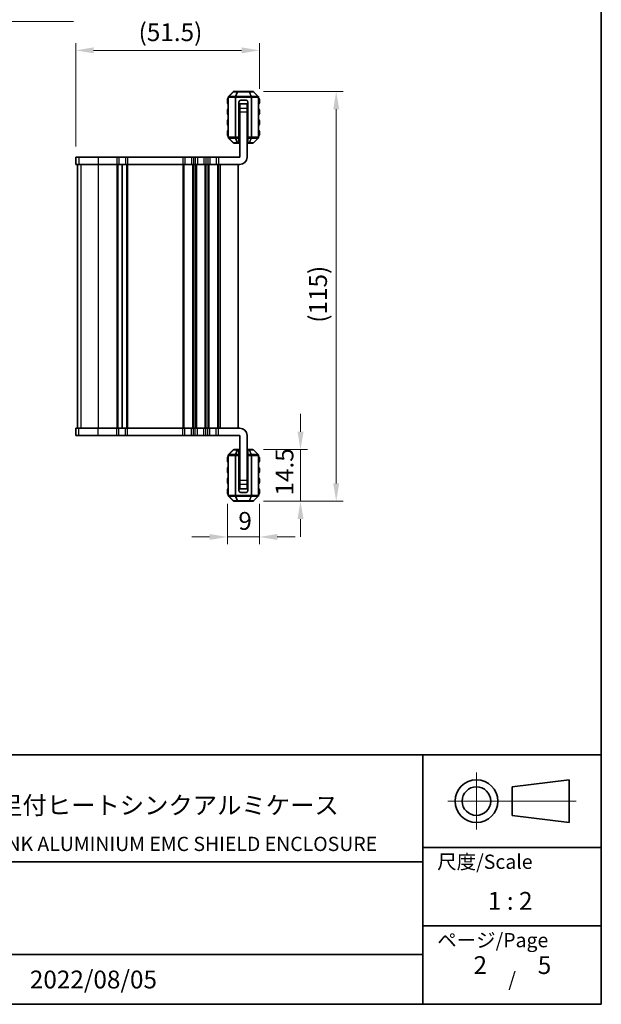
# Model space of a CAD drawing. Units: millimetres. Extents: x 22 to 3190, y 12 to 574.
# Drawn here: x 1237 to 1400, y 12 to 288 of the extents above; entities that cross this region are included whole.
import ezdxf

# ---------------------------------------------------------------- set-up
doc = ezdxf.new("R2010")
doc.units = ezdxf.units.MM
doc.header["$LTSCALE"] = 1.5
doc.layers.get('Defpoints').update_dxf_attribs({"lineweight": 25})
for name, color, linetype, lineweight in [('Border (ISO)', 7, 'Continuous', 35), ('Dimension (ISO)', 7, 'Continuous', 18), ('Dimension (ISO) @ 1', 7, 'Continuous', 18), ('Symbol (ISO)', 7, 'Continuous', 18), ('Title (ISO)', 7, 'Continuous', 35), ('Visible (ISO)', 7, 'Continuous', 35), ('Visible Narrow (ISO)', 7, 'Continuous', 25)]:
    doc.layers.add(name, color=color, linetype=linetype, lineweight=lineweight)
doc.styles.add('Note Text (TK)', font='MS PGothic.ttf')
doc.styles.add('文字スタイル67', font='arial.ttf')
doc.dimstyles.new('Default - Method 1b (TK)', dxfattribs={"dimscale": 1.5, "dimtxt": 2.5, "dimasz": 2.5, "dimexe": 1, "dimexo": 1.5, "dimgap": 1, "dimtad": 1, "dimtoh": 1, "dimrnd": 1e-08, "dimdsep": 46, "dimtxsty": 'Note Text (TK)', "dimcen": 0.09, "dimdle": 5, "dimclrd": 100, "dimclre": 100, "dimclrt": 7, "dimadec": 1, "dimazin": 1, "dimtfac": 1, "dimtmove": 0, "dimatfit": 3, "dimfxl": 0, "dimtolj": 1, "dimlwd": -1, "dimlwe": -1, "dimarcsym": 0})
doc.dimstyles.new('Default - Method 1b (TK)$7', dxfattribs={"dimscale": 1.5, "dimtxt": 2.5, "dimasz": 2.5, "dimexe": 1, "dimexo": 1.5, "dimgap": 1, "dimtad": 1, "dimtoh": 1, "dimrnd": 1e-08, "dimdsep": 46, "dimtxsty": 'Note Text (TK)', "dimcen": 0.09, "dimdle": 5, "dimclrd": 256, "dimclre": 100, "dimclrt": 7, "dimadec": 1, "dimazin": 1, "dimtfac": 1, "dimtmove": 0, "dimatfit": 3, "dimfxl": 0, "dimtolj": 1, "dimlwd": -1, "dimlwe": -1, "dimarcsym": 0})

# ---------------------------------------------------------------- blocks, each defined once
blk = doc.blocks.new('図面枠 tk図枠')
at = {"layer": 'Border (ISO)'}
for p in [(405.5, 289), (14.5, 8)]:
    blk.add_line(p, (405.5, 8), dxfattribs=at)
blk = doc.blocks.new('表題欄 tk表題欄')
at = {"layer": 'Title (ISO)'}
for p, q in [((74.71, 244.05), (255.71, 244.05)), ((230.71, 244.05), (230.71, 209.05)), ((255.71, 244.05), (255.71, 209.05)), ((243.21, 239.55), (251.21, 240.55)), ((251.21, 234.55), (251.21, 240.55)), ((243.21, 239.55), (243.21, 235.55)), ((243.21, 235.55), (251.21, 234.55)), ((230.71, 231.05), (255.71, 231.05)), ((74.71, 229.05), (230.71, 229.05)), ((230.71, 220.05), (255.71, 220.05)), ((149.71, 216.05), (230.71, 216.05)), ((255.71, 209.05), (74.71, 209.05))]:
    blk.add_line(p, q, dxfattribs=at)
at = {"layer": 'Title (ISO)', "color": 4, "linetype": 'Continuous', "lineweight": 18, "true_color": 0x00ffff}
for p, q in [((238.21, 241.55), (238.21, 233.55)), ((252.21, 237.55), (234.21, 237.55))]:
    blk.add_line(p, q, dxfattribs=at)
at = {"layer": 'Title (ISO)'}
for radius in [3, 2]:
    blk.add_circle((238.21, 237.55), radius, dxfattribs=at)
at = {"layer": 'Title (ISO)', "color": 1, "true_color": 0xff0000, "char_height": 2, "attachment_point": 4, "line_spacing_factor": 1.5, "style": 'Note Text (TK)'}
for s, insert in [('\\fＭＳ Ｐゴシック|b0|i0;{\\H2.0000;尺度/Scale}', (232.71, 229.05)), ('\\fＭＳ Ｐゴシック|b0|i0;{\\H2.0000;ページ/Page}', (232.71, 218.05))]:
    blk.add_mtext(s, dxfattribs=dict(at, insert=insert))
at = {"layer": 'Title (ISO)', "color": 7, "insert": (243.21, 212.55), "char_height": 2, "attachment_point": 5, "line_spacing_factor": 1.5, "style": 'Note Text (TK)'}
blk.add_mtext('\\fＭＳ Ｐゴシック|b0|i0;{\\H2.0000;/}', dxfattribs=at)
at = {"layer": 'Title (ISO)', "color": 7}
for tag, p, height, style in [('<品名>_001', (157.55, 235.82), 2.5, 'Note Text (TK)'), ('<Title>_001', (157.48, 230.55), 2, '文字スタイル67'), ('<尺度>_001', (238, 222.28), 2.5, 'Note Text (TK)'), ('作成日_001', (175.64, 211.28), 2.5, 'Note Text (TK)'), ('<総ページ数>_001', (246.8, 211.3), 2.5, 'Note Text (TK)'), ('<ページ_No.>_001', (237.95, 211.3), 2.5, 'Note Text (TK)')]:
    blk.add_attdef(tag, p, '', height=height, dxfattribs=dict(at, style=style))
blk = doc.blocks.new('*D33')
at = {"layer": 'Defpoints', "color": 0, "transparency": 16777216}
for p in [(1302.57, 167.6), (1302.57, 153.1), (1315.94, 153.1)]:
    blk.add_point(p, dxfattribs=at)
at = {"layer": 'Dimension (ISO)', "color": 100, "transparency": 16777216}
for p, q in [((1315.94, 172.6), (1315.94, 177.6)), ((1305.57, 167.6), (1317.94, 167.6)), ((1315.94, 167.6), (1315.94, 162.6)), ((1315.94, 162.6), (1315.94, 158.1)), ((1315.94, 153.1), (1315.94, 158.1)), ((1305.57, 153.1), (1317.94, 153.1)), ((1315.94, 148.1), (1315.94, 143.1))]:
    blk.add_line(p, q, dxfattribs=at)
for points in [[(1315.11, 172.6), (1316.78, 172.6), (1315.94, 167.6)], [(1315.11, 148.1), (1316.78, 148.1), (1315.94, 153.1)]]:
    blk.add_solid(points, dxfattribs=at)
at = {"layer": 'Dimension (ISO)', "color": 7, "transparency": 16777216, "insert": (1311.44, 154.73), "char_height": 5, "attachment_point": 4, "rotation": 90, "style": 'Note Text (TK)'}
blk.add_mtext('\\A1;14.5', dxfattribs=at)
blk = doc.blocks.new('*D34')
at = {"layer": 'Defpoints', "color": 0, "transparency": 16777216}
for p in [(1295.44, 155.35), (1304.44, 155.35), (1304.44, 143.1)]:
    blk.add_point(p, dxfattribs=at)
at = {"layer": 'Dimension (ISO)', "color": 100, "transparency": 16777216}
for p, q in [((1295.44, 152.35), (1295.44, 141.1)), ((1304.44, 152.35), (1304.44, 141.1)), ((1290.44, 143.1), (1285.44, 143.1)), ((1295.44, 143.1), (1304.44, 143.1)), ((1309.44, 143.1), (1314.44, 143.1))]:
    blk.add_line(p, q, dxfattribs=at)
for points in [[(1290.44, 143.94), (1290.44, 142.27), (1295.44, 143.1)], [(1309.44, 143.94), (1309.44, 142.27), (1304.44, 143.1)]]:
    blk.add_solid(points, dxfattribs=at)
at = {"layer": 'Dimension (ISO)', "color": 7, "transparency": 16777216, "insert": (1298.52, 147.6), "char_height": 5, "attachment_point": 4, "style": 'Note Text (TK)'}
blk.add_mtext('\\A1;9', dxfattribs=at)
blk = doc.blocks.new('*D35')
at = {"layer": 'Defpoints', "color": 0, "transparency": 16777216}
for p in [(1302.57, 268.1), (1325.94, 268.1), (1302.57, 153.1)]:
    blk.add_point(p, dxfattribs=at)
at = {"layer": 'Dimension (ISO)', "color": 100, "transparency": 16777216}
for p, q in [((1305.57, 268.1), (1327.94, 268.1)), ((1325.94, 158.1), (1325.94, 263.1)), ((1305.57, 153.1), (1327.94, 153.1))]:
    blk.add_line(p, q, dxfattribs=at)
for points in [[(1325.11, 263.1), (1326.78, 263.1), (1325.94, 268.1)], [(1325.11, 158.1), (1326.78, 158.1), (1325.94, 153.1)]]:
    blk.add_solid(points, dxfattribs=at)
at = {"layer": 'Dimension (ISO)', "color": 7, "transparency": 16777216, "insert": (1320.85, 203.2), "char_height": 5, "attachment_point": 4, "rotation": 90, "style": 'Note Text (TK)'}
blk.add_mtext('\\A1;(115)', dxfattribs=at)
blk = doc.blocks.new('*D36')
at = {"layer": 'Defpoints', "color": 0, "transparency": 16777216}
for p in [(1252.94, 279.6), (1304.44, 265.85), (1252.94, 249.6)]:
    blk.add_point(p, dxfattribs=at)
at = {"layer": 'Dimension (ISO)', "color": 100, "transparency": 16777216}
for p, q in [((1252.94, 252.6), (1252.94, 281.6)), ((1299.44, 279.6), (1257.94, 279.6)), ((1304.44, 268.85), (1304.44, 281.6))]:
    blk.add_line(p, q, dxfattribs=at)
for points in [[(1257.94, 280.44), (1257.94, 278.77), (1252.94, 279.6)], [(1299.44, 280.44), (1299.44, 278.77), (1304.44, 279.6)]]:
    blk.add_solid(points, dxfattribs=at)
at = {"layer": 'Dimension (ISO)', "color": 7, "transparency": 16777216, "insert": (1270.55, 284.7), "char_height": 5, "attachment_point": 4, "style": 'Note Text (TK)'}
blk.add_mtext('\\A1;(51.5)', dxfattribs=at)

msp = doc.modelspace()

# ---------------------------------------------------------------- linework, layer by layer
at = {"layer": 'Visible (ISO)'}
for p, q in [((1297.1039, 268.0141), (1295.7796, 266.6899)), ((1298.3646, 268.102), (1297.316, 268.102)), ((1301.519, 268.102), (1298.3646, 268.102)), ((1302.5675, 268.102), (1301.519, 268.102)), ((1304.1039, 266.6899), (1302.7796, 268.0141)), ((1295.4418, 265.852), (1295.4418, 264.852)), ((1295.6918, 266.4777), (1295.6918, 255.2263)), ((1300.6918, 265.602), (1299.1918, 265.602)), ((1304.1918, 255.2263), (1304.1918, 266.4777)), ((1304.4418, 264.852), (1304.4418, 265.852)), ((1295.4418, 262.852), (1295.4418, 261.852)), ((1298.6918, 255.2263), (1298.6918, 265.102)), ((1298.9418, 263.602), (1298.6918, 263.602)), ((1298.9418, 264.602), (1298.9418, 264.5907)), ((1298.9418, 264.602), (1300.9418, 264.602)), ((1298.9418, 264.5907), (1298.9418, 263.285)), ((1298.9418, 262.3108), (1298.9418, 263.285)), ((1300.9418, 264.5907), (1300.9418, 264.602)), ((1300.9418, 263.285), (1300.9418, 264.5907)), ((1301.1918, 263.602), (1300.9418, 263.602)), ((1300.9418, 263.285), (1300.9418, 262.3108)), ((1301.1918, 255.2263), (1301.1918, 265.102)), ((1304.4418, 261.852), (1304.4418, 262.852)), ((1295.4418, 259.852), (1295.4418, 258.852)), ((1298.9418, 249.602), (1298.9418, 262.3108)), ((1300.9418, 249.602), (1300.9418, 262.3108)), ((1304.4418, 258.852), (1304.4418, 259.852)), ((1295.4418, 256.852), (1295.4418, 255.852)), ((1295.7796, 255.0141), (1297.1039, 253.6899)), ((1298.6918, 255.2263), (1298.6918, 255.0141)), ((1298.6918, 253.6899), (1298.6918, 255.0141)), ((1301.1918, 255.0141), (1301.1918, 255.2263)), ((1301.1918, 255.0141), (1301.1918, 253.6899)), ((1302.7796, 253.6899), (1304.1039, 255.0141)), ((1304.4418, 255.852), (1304.4418, 256.852)), ((1297.316, 253.602), (1298.3646, 253.602)), ((1298.3646, 253.602), (1298.6918, 253.602)), ((1298.9418, 253.852), (1298.6918, 253.852)), ((1298.6918, 253.6899), (1298.6918, 253.602)), ((1301.1918, 253.852), (1300.9418, 253.852)), ((1301.1918, 253.602), (1301.1918, 253.6899)), ((1301.1918, 253.602), (1301.519, 253.602)), ((1301.519, 253.602), (1302.5675, 253.602)), ((1252.9496, 249.602), (1252.9373, 249.602)), ((1252.9373, 249.602), (1252.9373, 247.602)), ((1252.9496, 249.602), (1253.8292, 249.602)), ((1259.2615, 249.602), (1253.8292, 249.602)), ((1259.2615, 249.602), (1264.4418, 249.602)), ((1265.0418, 249.602), (1264.4418, 249.602)), ((1265.0418, 249.602), (1266.8418, 249.602)), ((1267.4418, 249.602), (1266.8418, 249.602)), ((1267.4418, 249.602), (1282.9418, 249.602)), ((1283.5418, 249.602), (1282.9418, 249.602)), ((1283.5418, 249.602), (1285.3418, 249.602)), ((1285.9418, 249.602), (1285.3418, 249.602)), ((1285.9418, 249.602), (1286.4418, 249.602)), ((1287.0418, 249.602), (1286.4418, 249.602)), ((1287.0418, 249.602), (1288.8418, 249.602)), ((1289.4418, 249.602), (1288.8418, 249.602)), ((1289.4418, 249.602), (1289.9418, 249.602)), ((1290.5418, 249.602), (1289.9418, 249.602)), ((1290.5418, 249.602), (1292.3418, 249.602)), ((1292.9418, 249.602), (1292.3418, 249.602)), ((1292.9418, 249.602), (1298.9418, 249.602)), ((1252.9373, 247.602), (1252.9496, 247.602)), ((1253.8292, 247.602), (1252.9496, 247.602)), ((1253.4373, 247.602), (1253.4373, 173.602)), ((1253.8292, 247.602), (1259.2615, 247.602)), ((1264.4418, 247.602), (1259.2615, 247.602)), ((1264.4418, 247.602), (1265.0418, 247.602)), ((1266.8418, 247.602), (1265.0418, 247.602)), ((1265.9418, 247.602), (1265.9418, 173.602)), ((1265.9418, 247.602), (1265.9418, 173.602)), ((1266.8418, 247.602), (1267.4418, 247.602)), ((1282.9418, 247.602), (1267.4418, 247.602)), ((1282.9418, 247.602), (1283.5418, 247.602)), ((1285.3418, 247.602), (1283.5418, 247.602)), ((1285.3418, 247.602), (1285.9418, 247.602)), ((1286.4418, 247.602), (1285.9418, 247.602)), ((1286.4418, 247.602), (1287.0418, 247.602)), ((1288.8418, 247.602), (1287.0418, 247.602)), ((1288.8418, 247.602), (1289.4418, 247.602)), ((1289.9418, 247.602), (1289.4418, 247.602)), ((1289.9418, 247.602), (1290.5418, 247.602)), ((1292.3418, 247.602), (1290.5418, 247.602)), ((1292.3418, 247.602), (1292.9418, 247.602)), ((1298.9418, 247.602), (1292.9418, 247.602)), ((1298.4418, 247.602), (1298.4418, 173.602)), ((1252.9496, 173.602), (1252.9373, 173.602)), ((1252.9373, 171.602), (1252.9373, 173.602)), ((1252.9373, 171.602), (1252.9496, 171.602)), ((1252.9496, 173.602), (1253.8292, 173.602)), ((1253.8292, 171.602), (1252.9496, 171.602)), ((1259.2615, 173.602), (1253.8292, 173.602)), ((1253.8292, 171.602), (1259.2615, 171.602)), ((1259.2615, 173.602), (1264.4418, 173.602)), ((1264.4418, 171.602), (1259.2615, 171.602)), ((1265.0418, 173.602), (1264.4418, 173.602)), ((1264.4418, 171.602), (1265.0418, 171.602)), ((1265.0418, 173.602), (1266.8418, 173.602)), ((1266.8418, 171.602), (1265.0418, 171.602)), ((1267.4418, 173.602), (1266.8418, 173.602)), ((1266.8418, 171.602), (1267.4418, 171.602)), ((1267.4418, 173.602), (1282.9418, 173.602)), ((1282.9418, 171.602), (1267.4418, 171.602)), ((1283.5418, 173.602), (1282.9418, 173.602)), ((1282.9418, 171.602), (1283.5418, 171.602)), ((1283.5418, 173.602), (1285.3418, 173.602)), ((1285.3418, 171.602), (1283.5418, 171.602)), ((1285.9418, 173.602), (1285.3418, 173.602)), ((1285.3418, 171.602), (1285.9418, 171.602)), ((1285.9418, 173.602), (1286.4418, 173.602)), ((1286.4418, 171.602), (1285.9418, 171.602)), ((1287.0418, 173.602), (1286.4418, 173.602)), ((1286.4418, 171.602), (1287.0418, 171.602)), ((1287.0418, 173.602), (1288.8418, 173.602)), ((1288.8418, 171.602), (1287.0418, 171.602)), ((1289.4418, 173.602), (1288.8418, 173.602)), ((1288.8418, 171.602), (1289.4418, 171.602)), ((1289.4418, 173.602), (1289.9418, 173.602)), ((1289.9418, 171.602), (1289.4418, 171.602)), ((1290.5418, 173.602), (1289.9418, 173.602)), ((1289.9418, 171.602), (1290.5418, 171.602)), ((1290.5418, 173.602), (1292.3418, 173.602)), ((1292.3418, 171.602), (1290.5418, 171.602)), ((1292.9418, 173.602), (1292.3418, 173.602)), ((1292.3418, 171.602), (1292.9418, 171.602)), ((1292.9418, 173.602), (1298.9418, 173.602)), ((1298.9418, 171.602), (1292.9418, 171.602)), ((1298.9418, 171.602), (1298.9418, 158.8932)), ((1300.9418, 171.602), (1300.9418, 158.8932)), ((1295.6918, 165.9777), (1295.6918, 154.7263)), ((1297.1039, 167.5141), (1295.7796, 166.1899)), ((1298.3646, 167.602), (1297.316, 167.602)), ((1298.6918, 167.602), (1298.3646, 167.602)), ((1298.6918, 167.602), (1298.6918, 167.5141)), ((1298.6918, 166.1899), (1298.6918, 167.5141)), ((1298.6918, 167.352), (1298.9418, 167.352)), ((1298.6918, 166.1899), (1298.6918, 165.9777)), ((1298.6918, 165.9777), (1298.6918, 156.102)), ((1300.9418, 167.352), (1301.1918, 167.352)), ((1301.1918, 167.5141), (1301.1918, 167.602)), ((1301.519, 167.602), (1301.1918, 167.602)), ((1301.1918, 167.5141), (1301.1918, 166.1899)), ((1301.1918, 165.9777), (1301.1918, 166.1899)), ((1301.1918, 165.9777), (1301.1918, 156.102)), ((1302.5675, 167.602), (1301.519, 167.602)), ((1304.1039, 166.1899), (1302.7796, 167.5141)), ((1304.1918, 154.7263), (1304.1918, 165.9777)), ((1295.4418, 165.352), (1295.4418, 164.352)), ((1304.4418, 164.352), (1304.4418, 165.352)), ((1295.4418, 162.352), (1295.4418, 161.352)), ((1304.4418, 161.352), (1304.4418, 162.352)), ((1295.4418, 159.352), (1295.4418, 158.352)), ((1298.6918, 157.602), (1298.9418, 157.602)), ((1298.9418, 157.919), (1298.9418, 158.8932)), ((1298.9418, 157.919), (1298.9418, 156.6133)), ((1300.9418, 158.8932), (1300.9418, 157.919)), ((1300.9418, 156.6133), (1300.9418, 157.919)), ((1300.9418, 157.602), (1301.1918, 157.602)), ((1304.4418, 158.352), (1304.4418, 159.352)), ((1295.4418, 156.352), (1295.4418, 155.352)), ((1298.9418, 156.6133), (1298.9418, 156.602)), ((1298.9418, 156.602), (1300.9418, 156.602)), ((1299.1918, 155.602), (1300.6918, 155.602)), ((1300.9418, 156.602), (1300.9418, 156.6133)), ((1304.4418, 155.352), (1304.4418, 156.352)), ((1295.7796, 154.5141), (1297.1039, 153.1899)), ((1297.316, 153.102), (1298.3646, 153.102)), ((1298.3646, 153.102), (1301.519, 153.102)), ((1301.519, 153.102), (1302.5675, 153.102)), ((1302.7796, 153.1899), (1304.1039, 154.5141))]:
    msp.add_line(p, q, dxfattribs=at)
for centre, radius, start, end in [((1297.316, 267.802), 0.3, 90, 135), ((1302.5675, 267.802), 0.3, 45, 90), ((1295.6918, 265.852), 0.25, 90, 180), ((1295.9918, 266.4777), 0.3, 135, 180), ((1299.1918, 265.102), 0.5, 90, 180), ((1300.6918, 265.102), 0.5, 0, 90), ((1303.8918, 266.4777), 0.3, 0, 45), ((1304.1918, 265.852), 0.25, 0, 90), ((1295.6918, 264.852), 0.25, 180, 270), ((1295.6918, 262.852), 0.25, 90, 180), ((1304.1918, 264.852), 0.25, 270, 0), ((1304.1918, 262.852), 0.25, 0, 90), ((1295.6918, 261.852), 0.25, 180, 270), ((1295.6918, 259.852), 0.25, 90, 180), ((1304.1918, 261.852), 0.25, 270, 0), ((1304.1918, 259.852), 0.25, 0, 90), ((1295.6918, 258.852), 0.25, 180, 270), ((1295.6918, 256.852), 0.25, 90, 180), ((1304.1918, 258.852), 0.25, 270, 0), ((1304.1918, 256.852), 0.25, 0, 90), ((1295.6918, 255.852), 0.25, 180, 270), ((1295.9918, 255.2263), 0.3, 180, 225), ((1303.8918, 255.2263), 0.3, 315, 0), ((1304.1918, 255.852), 0.25, 270, 0), ((1297.316, 253.902), 0.3, 225, 270), ((1302.5675, 253.902), 0.3, 270, 315), ((1298.9418, 249.602), 2, 270, 0), ((1298.9418, 171.602), 2, 0, 90), ((1295.9918, 165.9777), 0.3, 135, 180), ((1297.316, 167.302), 0.3, 90, 135), ((1302.5675, 167.302), 0.3, 45, 90), ((1303.8918, 165.9777), 0.3, 0, 45), ((1295.6918, 165.352), 0.25, 90, 180), ((1295.6918, 164.352), 0.25, 180, 270), ((1304.1918, 165.352), 0.25, 0, 90), ((1304.1918, 164.352), 0.25, 270, 0), ((1295.6918, 162.352), 0.25, 90, 180), ((1295.6918, 161.352), 0.25, 180, 270), ((1304.1918, 162.352), 0.25, 0, 90), ((1304.1918, 161.352), 0.25, 270, 0), ((1295.6918, 159.352), 0.25, 90, 180), ((1295.6918, 158.352), 0.25, 180, 270), ((1304.1918, 159.352), 0.25, 0, 90), ((1304.1918, 158.352), 0.25, 270, 0), ((1295.6918, 156.352), 0.25, 90, 180), ((1295.6918, 155.352), 0.25, 180, 270), ((1295.9918, 154.7263), 0.3, 180, 225), ((1299.1918, 156.102), 0.5, 180, 270), ((1300.6918, 156.102), 0.5, 270, 0), ((1303.8918, 154.7263), 0.3, 315, 0), ((1304.1918, 156.352), 0.25, 0, 90), ((1304.1918, 155.352), 0.25, 270, 0), ((1297.316, 153.402), 0.3, 225, 270), ((1302.5675, 153.402), 0.3, 270, 315)]:
    msp.add_arc(centre, radius, start, end, dxfattribs=at)
at = {"layer": 'Visible Narrow (ISO)'}
for p, q in [((1295.8418, 266.6899), (1297.166, 268.0141)), ((1297.166, 268.0141), (1298.2146, 268.0141)), ((1298.2146, 268.0141), (1297.666, 266.6899)), ((1297.816, 266.6899), (1298.3646, 268.0141)), ((1298.3646, 268.102), (1298.3646, 268.0141)), ((1298.3646, 268.0141), (1301.519, 268.0141)), ((1301.519, 268.0141), (1301.519, 268.102)), ((1301.519, 268.0141), (1302.0675, 266.6899)), ((1301.669, 268.0141), (1302.7175, 268.0141)), ((1302.2175, 266.6899), (1301.669, 268.0141)), ((1302.7175, 268.0141), (1304.0418, 266.6899)), ((1295.6918, 265.852), (1295.4418, 265.852)), ((1295.7796, 266.4777), (1295.6918, 266.4777)), ((1295.7796, 266.4777), (1297.6039, 266.4777)), ((1295.7796, 255.2263), (1295.7796, 266.4777)), ((1297.666, 266.6899), (1295.8418, 266.6899)), ((1297.6039, 266.4777), (1297.816, 266.4777)), ((1297.6039, 266.4777), (1297.6039, 255.2263)), ((1297.816, 266.6899), (1297.816, 266.4777)), ((1302.0675, 266.6899), (1297.816, 266.6899)), ((1297.816, 255.2263), (1297.816, 266.4777)), ((1297.816, 266.4777), (1302.0675, 266.4777)), ((1302.0675, 266.6899), (1302.0675, 266.4777)), ((1302.2796, 266.4777), (1302.0675, 266.4777)), ((1302.0675, 266.4777), (1302.0675, 255.2263)), ((1304.0418, 266.6899), (1302.2175, 266.6899)), ((1302.2796, 255.2263), (1302.2796, 266.4777)), ((1302.2796, 266.4777), (1304.1039, 266.4777)), ((1304.1039, 266.4777), (1304.1918, 266.4777)), ((1304.1039, 266.4777), (1304.1039, 255.2263)), ((1304.4418, 265.852), (1304.1918, 265.852)), ((1295.4418, 264.852), (1295.6918, 264.852)), ((1295.6918, 262.852), (1295.4418, 262.852)), ((1298.9418, 264.5907), (1300.9418, 264.5907)), ((1300.9418, 263.285), (1298.9418, 263.285)), ((1304.1918, 264.852), (1304.4418, 264.852)), ((1304.4418, 262.852), (1304.1918, 262.852)), ((1295.4418, 261.852), (1295.6918, 261.852)), ((1295.6918, 259.852), (1295.4418, 259.852)), ((1298.9418, 259.8473), (1298.6918, 259.8473)), ((1298.9418, 262.3108), (1300.9418, 262.3108)), ((1301.1918, 259.8473), (1300.9418, 259.8473)), ((1304.1918, 261.852), (1304.4418, 261.852)), ((1304.4418, 259.852), (1304.1918, 259.852)), ((1295.4418, 258.852), (1295.6918, 258.852)), ((1298.9418, 259.4111), (1298.6918, 259.4111)), ((1298.9418, 259.1372), (1298.6918, 259.1372)), ((1298.9418, 258.701), (1298.6918, 258.701)), ((1298.9418, 257.503), (1298.6918, 257.503)), ((1298.9418, 257.0668), (1298.6918, 257.0668)), ((1301.1918, 259.4111), (1300.9418, 259.4111)), ((1301.1918, 259.1372), (1300.9418, 259.1372)), ((1301.1918, 258.701), (1300.9418, 258.701)), ((1301.1918, 257.503), (1300.9418, 257.503)), ((1301.1918, 257.0668), (1300.9418, 257.0668)), ((1304.1918, 258.852), (1304.4418, 258.852)), ((1295.6918, 256.852), (1295.4418, 256.852)), ((1295.4418, 255.852), (1295.6918, 255.852)), ((1295.7796, 255.2263), (1295.6918, 255.2263)), ((1297.6039, 255.2263), (1295.7796, 255.2263)), ((1297.166, 253.6899), (1295.8418, 255.0141)), ((1295.8418, 255.0141), (1297.666, 255.0141)), ((1297.6039, 255.2263), (1297.816, 255.2263)), ((1297.666, 255.0141), (1298.2146, 253.6899)), ((1297.816, 255.0141), (1297.816, 255.2263)), ((1298.6918, 255.2263), (1297.816, 255.2263)), ((1297.816, 255.0141), (1298.6918, 255.0141)), ((1298.3646, 253.6899), (1297.816, 255.0141)), ((1298.9418, 256.7929), (1298.6918, 256.7929)), ((1298.9418, 256.3567), (1298.6918, 256.3567)), ((1298.9418, 254.852), (1298.6918, 254.852)), ((1301.1918, 256.7929), (1300.9418, 256.7929)), ((1301.1918, 256.3567), (1300.9418, 256.3567)), ((1301.1918, 254.852), (1300.9418, 254.852)), ((1302.0675, 255.2263), (1301.1918, 255.2263)), ((1301.1918, 255.0141), (1302.0675, 255.0141)), ((1302.0675, 255.0141), (1301.519, 253.6899)), ((1301.669, 253.6899), (1302.2175, 255.0141)), ((1302.2796, 255.2263), (1302.0675, 255.2263)), ((1302.0675, 255.0141), (1302.0675, 255.2263)), ((1302.2175, 255.0141), (1304.0418, 255.0141)), ((1304.1039, 255.2263), (1302.2796, 255.2263)), ((1304.0418, 255.0141), (1302.7175, 253.6899)), ((1304.1039, 255.2263), (1304.1918, 255.2263)), ((1304.4418, 256.852), (1304.1918, 256.852)), ((1304.1918, 255.852), (1304.4418, 255.852)), ((1298.2146, 253.6899), (1297.166, 253.6899)), ((1298.3646, 253.6899), (1298.3646, 253.602)), ((1298.6918, 253.6899), (1298.3646, 253.6899)), ((1301.519, 253.6899), (1301.1918, 253.6899)), ((1301.519, 253.602), (1301.519, 253.6899)), ((1302.7175, 253.6899), (1301.669, 253.6899)), ((1252.9496, 249.602), (1252.9496, 247.602)), ((1253.8292, 249.602), (1253.8292, 247.602)), ((1259.2615, 249.602), (1259.2615, 247.602)), ((1264.4418, 249.602), (1264.4418, 247.602)), ((1265.0418, 249.602), (1265.0418, 247.602)), ((1266.8418, 249.602), (1266.8418, 247.602)), ((1267.4418, 249.602), (1267.4418, 247.602)), ((1282.9418, 249.602), (1282.9418, 247.602)), ((1283.5418, 249.602), (1283.5418, 247.602)), ((1285.3418, 249.602), (1285.3418, 247.602)), ((1285.9418, 249.602), (1285.9418, 247.602)), ((1286.4418, 249.602), (1286.4418, 247.602)), ((1287.0418, 249.602), (1287.0418, 247.602)), ((1288.8418, 249.602), (1288.8418, 247.602)), ((1289.4418, 249.602), (1289.4418, 247.602)), ((1289.9418, 249.602), (1289.9418, 247.602)), ((1290.5418, 249.602), (1290.5418, 247.602)), ((1292.3418, 249.602), (1292.3418, 247.602)), ((1292.9418, 249.602), (1292.9418, 247.602)), ((1253.4434, 247.602), (1253.4434, 173.602)), ((1254.323, 247.602), (1254.323, 173.602)), ((1259.2615, 247.602), (1259.2615, 173.602)), ((1264.4418, 247.602), (1264.4418, 173.602)), ((1264.7418, 247.602), (1264.7418, 173.602)), ((1267.1418, 247.602), (1267.1418, 173.602)), ((1267.4418, 247.602), (1267.4418, 173.602)), ((1282.9418, 247.602), (1282.9418, 173.602)), ((1283.2418, 247.602), (1283.2418, 173.602)), ((1285.6418, 247.602), (1285.6418, 173.602)), ((1285.9418, 247.602), (1285.9418, 173.602)), ((1286.4418, 247.602), (1286.4418, 173.602)), ((1286.7418, 247.602), (1286.7418, 173.602)), ((1289.1418, 247.602), (1289.1418, 173.602)), ((1289.4418, 247.602), (1289.4418, 173.602)), ((1289.9418, 247.602), (1289.9418, 173.602)), ((1290.2418, 247.602), (1290.2418, 173.602)), ((1292.6418, 247.602), (1292.6418, 173.602)), ((1292.9418, 247.602), (1292.9418, 173.602)), ((1293.4418, 247.602), (1293.4418, 173.602)), ((1252.9496, 171.602), (1252.9496, 173.602)), ((1253.8292, 171.602), (1253.8292, 173.602)), ((1259.2615, 171.602), (1259.2615, 173.602)), ((1264.4418, 171.602), (1264.4418, 173.602)), ((1265.0418, 171.602), (1265.0418, 173.602)), ((1266.8418, 171.602), (1266.8418, 173.602)), ((1267.4418, 171.602), (1267.4418, 173.602)), ((1282.9418, 171.602), (1282.9418, 173.602)), ((1283.5418, 171.602), (1283.5418, 173.602)), ((1285.3418, 171.602), (1285.3418, 173.602)), ((1285.9418, 171.602), (1285.9418, 173.602)), ((1286.4418, 171.602), (1286.4418, 173.602)), ((1287.0418, 171.602), (1287.0418, 173.602)), ((1288.8418, 171.602), (1288.8418, 173.602)), ((1289.4418, 171.602), (1289.4418, 173.602)), ((1289.9418, 171.602), (1289.9418, 173.602)), ((1290.5418, 171.602), (1290.5418, 173.602)), ((1292.3418, 171.602), (1292.3418, 173.602)), ((1292.9418, 171.602), (1292.9418, 173.602)), ((1295.7796, 165.9777), (1295.6918, 165.9777)), ((1295.7796, 165.9777), (1297.6039, 165.9777)), ((1295.7796, 154.7263), (1295.7796, 165.9777)), ((1295.8418, 166.1899), (1297.166, 167.5141)), ((1297.666, 166.1899), (1295.8418, 166.1899)), ((1297.166, 167.5141), (1298.2146, 167.5141)), ((1297.6039, 165.9777), (1297.816, 165.9777)), ((1297.6039, 165.9777), (1297.6039, 154.7263)), ((1298.2146, 167.5141), (1297.666, 166.1899)), ((1297.816, 166.1899), (1298.3646, 167.5141)), ((1297.816, 166.1899), (1297.816, 165.9777)), ((1298.6918, 166.1899), (1297.816, 166.1899)), ((1297.816, 154.7263), (1297.816, 165.9777)), ((1297.816, 165.9777), (1298.6918, 165.9777)), ((1298.3646, 167.602), (1298.3646, 167.5141)), ((1298.3646, 167.5141), (1298.6918, 167.5141)), ((1298.6918, 166.352), (1298.9418, 166.352)), ((1300.9418, 166.352), (1301.1918, 166.352)), ((1301.1918, 167.5141), (1301.519, 167.5141)), ((1302.0675, 166.1899), (1301.1918, 166.1899)), ((1301.1918, 165.9777), (1302.0675, 165.9777)), ((1301.519, 167.5141), (1301.519, 167.602)), ((1301.519, 167.5141), (1302.0675, 166.1899)), ((1301.669, 167.5141), (1302.7175, 167.5141)), ((1302.2175, 166.1899), (1301.669, 167.5141)), ((1302.0675, 166.1899), (1302.0675, 165.9777)), ((1302.2796, 165.9777), (1302.0675, 165.9777)), ((1302.0675, 165.9777), (1302.0675, 154.7263)), ((1304.0418, 166.1899), (1302.2175, 166.1899)), ((1302.2796, 154.7263), (1302.2796, 165.9777)), ((1302.2796, 165.9777), (1304.1039, 165.9777)), ((1302.7175, 167.5141), (1304.0418, 166.1899)), ((1304.1039, 165.9777), (1304.1918, 165.9777)), ((1304.1039, 165.9777), (1304.1039, 154.7263)), ((1295.6918, 165.352), (1295.4418, 165.352)), ((1295.4418, 164.352), (1295.6918, 164.352)), ((1298.6918, 164.8473), (1298.9418, 164.8473)), ((1298.6918, 164.4111), (1298.9418, 164.4111)), ((1298.6918, 164.1372), (1298.9418, 164.1372)), ((1298.6918, 163.701), (1298.9418, 163.701)), ((1300.9418, 164.8473), (1301.1918, 164.8473)), ((1300.9418, 164.4111), (1301.1918, 164.4111)), ((1300.9418, 164.1372), (1301.1918, 164.1372)), ((1300.9418, 163.701), (1301.1918, 163.701)), ((1304.4418, 165.352), (1304.1918, 165.352)), ((1304.1918, 164.352), (1304.4418, 164.352)), ((1295.6918, 162.352), (1295.4418, 162.352)), ((1295.4418, 161.352), (1295.6918, 161.352)), ((1298.6918, 162.503), (1298.9418, 162.503)), ((1298.6918, 162.0668), (1298.9418, 162.0668)), ((1298.6918, 161.7929), (1298.9418, 161.7929)), ((1298.6918, 161.3567), (1298.9418, 161.3567)), ((1300.9418, 162.503), (1301.1918, 162.503)), ((1300.9418, 162.0668), (1301.1918, 162.0668)), ((1300.9418, 161.7929), (1301.1918, 161.7929)), ((1300.9418, 161.3567), (1301.1918, 161.3567)), ((1304.4418, 162.352), (1304.1918, 162.352)), ((1304.1918, 161.352), (1304.4418, 161.352)), ((1295.6918, 159.352), (1295.4418, 159.352)), ((1295.4418, 158.352), (1295.6918, 158.352)), ((1300.9418, 158.8932), (1298.9418, 158.8932)), ((1298.9418, 157.919), (1300.9418, 157.919)), ((1304.4418, 159.352), (1304.1918, 159.352)), ((1304.1918, 158.352), (1304.4418, 158.352)), ((1295.6918, 156.352), (1295.4418, 156.352)), ((1295.4418, 155.352), (1295.6918, 155.352)), ((1295.7796, 154.7263), (1295.6918, 154.7263)), ((1297.6039, 154.7263), (1295.7796, 154.7263)), ((1297.6039, 154.7263), (1297.816, 154.7263)), ((1297.816, 154.5141), (1297.816, 154.7263)), ((1302.0675, 154.7263), (1297.816, 154.7263)), ((1298.9418, 156.6133), (1300.9418, 156.6133)), ((1302.2796, 154.7263), (1302.0675, 154.7263)), ((1302.0675, 154.5141), (1302.0675, 154.7263)), ((1304.1039, 154.7263), (1302.2796, 154.7263)), ((1304.1039, 154.7263), (1304.1918, 154.7263)), ((1304.4418, 156.352), (1304.1918, 156.352)), ((1304.1918, 155.352), (1304.4418, 155.352)), ((1297.166, 153.1899), (1295.8418, 154.5141)), ((1295.8418, 154.5141), (1297.666, 154.5141)), ((1298.2146, 153.1899), (1297.166, 153.1899)), ((1297.666, 154.5141), (1298.2146, 153.1899)), ((1297.816, 154.5141), (1302.0675, 154.5141)), ((1298.3646, 153.1899), (1297.816, 154.5141)), ((1298.3646, 153.1899), (1298.3646, 153.102)), ((1301.519, 153.1899), (1298.3646, 153.1899)), ((1302.0675, 154.5141), (1301.519, 153.1899)), ((1301.519, 153.102), (1301.519, 153.1899)), ((1301.669, 153.1899), (1302.2175, 154.5141)), ((1302.7175, 153.1899), (1301.669, 153.1899)), ((1302.2175, 154.5141), (1304.0418, 154.5141)), ((1304.0418, 154.5141), (1302.7175, 153.1899))]:
    msp.add_line(p, q, dxfattribs=at)
for centre, major_axis, ratio, start_param, end_param in [((1297.316, 267.802), (-0.2121, 0.2121), 0.28108464, 5.7351569, 6.28318531), ((1297.316, 267.802), (0, 0.3), 0.70710678, 0, 0.78539816), ((1298.3646, 267.802), (0, 0.3), 0.70710678, 0, 0.78539816), ((1298.3646, 267.802), (0.2772, -0.1148), 0.67859834, 1.84481053, 2.39283894), ((1301.519, 267.802), (0, 0.3), 0.70710678, 5.49778714, 6.28318531), ((1301.519, 267.802), (0.2772, 0.1148), 0.67859834, 0.74875372, 1.29678212), ((1302.5675, 267.802), (0, 0.3), 0.70710678, 5.49778714, 6.28318531), ((1302.5675, 267.802), (0.2121, 0.2121), 0.28108464, 0, 0.54802841), ((1295.9918, 266.4777), (-0.2121, 0.2121), 0.28108464, 5.7351569, 6.28318531), ((1295.9918, 266.4777), (0, -0.3), 0.70710678, 3.92699082, 4.71238898), ((1297.816, 266.4777), (0, -0.3), 0.70710678, 3.92699082, 4.71238898), ((1297.816, 266.4777), (0.2772, -0.1148), 0.67859834, 1.84481053, 2.39283894), ((1302.0675, 266.4777), (-0.2772, -0.1148), 0.67859834, 3.89034637, 4.43837478), ((1302.0675, 266.4777), (0, -0.3), 0.70710678, 1.57079633, 2.35619449), ((1303.8918, 266.4777), (0.2121, 0.2121), 0.28108464, 0, 0.54802841), ((1303.8918, 266.4777), (0, -0.3), 0.70710678, 1.57079633, 2.35619449), ((1295.9918, 255.2263), (0, 0.3), 0.70710678, 1.57079633, 2.35619449), ((1295.9918, 255.2263), (-0.2121, -0.2121), 0.28108464, 0, 0.54802841), ((1297.816, 255.2263), (0, 0.3), 0.70710678, 1.57079633, 2.35619449), ((1297.816, 255.2263), (0.2772, 0.1148), 0.67859834, 3.89034637, 4.43837478), ((1302.0675, 255.2263), (-0.2772, 0.1148), 0.67859834, 1.84481053, 2.39283894), ((1302.0675, 255.2263), (0, 0.3), 0.70710678, 3.92699082, 4.71238898), ((1303.8918, 255.2263), (0, 0.3), 0.70710678, 3.92699082, 4.71238898), ((1303.8918, 255.2263), (0.2121, -0.2121), 0.28108464, 5.7351569, 6.28318531), ((1297.316, 253.902), (-0.2121, -0.2121), 0.28108464, 0, 0.54802841), ((1297.316, 253.902), (0, -0.3), 0.70710678, 5.49778714, 6.28318531), ((1298.3646, 253.902), (-0.2772, -0.1148), 0.67859834, 0.74875372, 1.29678212), ((1298.3646, 253.902), (0, -0.3), 0.70710678, 5.49778714, 6.28318531), ((1301.519, 253.902), (-0.2772, 0.1148), 0.67859834, 1.84481053, 2.39283894), ((1301.519, 253.902), (0, -0.3), 0.70710678, 0, 0.78539816), ((1302.5675, 253.902), (0, -0.3), 0.70710678, 0, 0.78539816), ((1302.5675, 253.902), (0.2121, -0.2121), 0.28108464, 5.7351569, 6.28318531), ((1295.9918, 165.9777), (-0.2121, 0.2121), 0.28108464, 5.7351569, 6.28318531), ((1295.9918, 165.9777), (0, -0.3), 0.70710678, 3.92699082, 4.71238898), ((1297.316, 167.302), (-0.2121, 0.2121), 0.28108464, 5.7351569, 6.28318531), ((1297.316, 167.302), (0, 0.3), 0.70710678, 0, 0.78539816), ((1297.816, 165.9777), (0, -0.3), 0.70710678, 3.92699082, 4.71238898), ((1297.816, 165.9777), (0.2772, -0.1148), 0.67859834, 1.84481053, 2.39283894), ((1298.3646, 167.302), (0, 0.3), 0.70710678, 0, 0.78539816), ((1298.3646, 167.302), (0.2772, -0.1148), 0.67859834, 1.84481053, 2.39283894), ((1301.519, 167.302), (0, 0.3), 0.70710678, 5.49778714, 6.28318531), ((1301.519, 167.302), (0.2772, 0.1148), 0.67859834, 0.74875372, 1.29678212), ((1302.0675, 165.9777), (-0.2772, -0.1148), 0.67859834, 3.89034637, 4.43837478), ((1302.0675, 165.9777), (0, -0.3), 0.70710678, 1.57079633, 2.35619449), ((1302.5675, 167.302), (0, 0.3), 0.70710678, 5.49778714, 6.28318531), ((1302.5675, 167.302), (0.2121, 0.2121), 0.28108464, 0, 0.54802841), ((1303.8918, 165.9777), (0.2121, 0.2121), 0.28108464, 0, 0.54802841), ((1303.8918, 165.9777), (0, -0.3), 0.70710678, 1.57079633, 2.35619449), ((1295.9918, 154.7263), (0, 0.3), 0.70710678, 1.57079633, 2.35619449), ((1297.816, 154.7263), (0, 0.3), 0.70710678, 1.57079633, 2.35619449), ((1302.0675, 154.7263), (0, 0.3), 0.70710678, 3.92699082, 4.71238898), ((1303.8918, 154.7263), (0, 0.3), 0.70710678, 3.92699082, 4.71238898), ((1295.9918, 154.7263), (-0.2121, -0.2121), 0.28108464, 0, 0.54802841), ((1297.316, 153.402), (-0.2121, -0.2121), 0.28108464, 0, 0.54802841), ((1297.316, 153.402), (0, -0.3), 0.70710678, 5.49778714, 6.28318531), ((1297.816, 154.7263), (0.2772, 0.1148), 0.67859834, 3.89034637, 4.43837478), ((1298.3646, 153.402), (0, -0.3), 0.70710678, 5.49778714, 6.28318531), ((1298.3646, 153.402), (-0.2772, -0.1148), 0.67859834, 0.74875372, 1.29678212), ((1301.519, 153.402), (-0.2772, 0.1148), 0.67859834, 1.84481053, 2.39283894), ((1301.519, 153.402), (0, -0.3), 0.70710678, 0, 0.78539816), ((1302.0675, 154.7263), (-0.2772, 0.1148), 0.67859834, 1.84481053, 2.39283894), ((1302.5675, 153.402), (0, -0.3), 0.70710678, 0, 0.78539816), ((1302.5675, 153.402), (0.2121, -0.2121), 0.28108464, 5.7351569, 6.28318531), ((1303.8918, 154.7263), (0.2121, -0.2121), 0.28108464, 5.7351569, 6.28318531)]:
    msp.add_ellipse(centre, major_axis=major_axis, ratio=ratio, start_param=start_param, end_param=end_param, dxfattribs=at)

# ---------------------------------------------------------------- block references
at = {"xscale": 2, "yscale": 2, "zscale": 2}
msp.add_blockref('図面枠 tk図枠', (589.25, -4), dxfattribs=at)
ref = msp.add_blockref('表題欄 tk表題欄', (888.8324, -406.1055), dxfattribs=dict(xscale=2, yscale=2, zscale=2))
ref.add_attrib('<品名>_001', 'フランジ足付ヒートシンクアルミケース', (1203.8807, 65.3295), dxfattribs={"layer": 'Title (ISO)', "color": 7, "height": 5, "style": 'Note Text (TK)'})
ref.add_attrib('<尺度>_001', '1 : 2', (1368.4602, 38.5142), dxfattribs={"layer": 'Title (ISO)', "color": 7, "height": 5, "style": 'Note Text (TK)'})
ref.add_attrib('作成日_001', '2022/08/05', (1240.0682, 16.4574), dxfattribs={"layer": 'Title (ISO)', "color": 7, "height": 5, "style": 'Note Text (TK)'})
ref.add_attrib('<Title>_001', 'FLANGED HEAT-SINK ALUMINIUM EMC SHIELD ENCLOSURE', (1187.7916, 54.9986), dxfattribs={"layer": 'Title (ISO)', "color": 7, "height": 4, "style": '文字スタイル67'})
ref.add_attrib('<ページ_No.>_001', '2', (1364.4318, 20.5), dxfattribs={"layer": 'Title (ISO)', "color": 7, "height": 5, "style": 'Note Text (TK)'})
ref.add_attrib('<総ページ数>_001', '5', (1382.4318, 20.5), dxfattribs={"layer": 'Title (ISO)', "color": 7, "height": 5, "style": 'Note Text (TK)'})

# ---------------------------------------------------------------- dimensions: what is measured, and where the dimension line sits
at = {"layer": 'Dimension (ISO) @ 1', "color": 100, "true_color": 0x00ff3f}
for base, p1, p2, angle, picture, middle in [((1252.9373, 279.602), (1304.4418, 265.852), (1252.9373, 249.602), 180, '*D36', (1278.6895, 279.602)), ((1325.9418, 268.102), (1302.5675, 153.102), (1302.5675, 268.102), 270, '*D35', (1325.9418, 210.602))]:
    dim = msp.add_linear_dim(base=base, p1=p1, p2=p2, angle=angle, text='(<>)', dimstyle='Default - Method 1b (TK)', override={"dimscale": 1, "dimtxt": 5, "dimasz": 5, "dimexe": 2, "dimexo": 3, "dimgap": 2, "dimtoh": 0, "dimpost": '', "dimcen": 0.18, "dimtix": 0, "dimtofl": 0, "dimtmove": 0, "dimatfit": 1}, dxfattribs=at)
    dim.commit()
    dim.dimension.update_dxf_attribs({"geometry": picture, "text_midpoint": middle, "dimtype": 128})
for base, p1, p2, angle, override, picture, middle in [((1315.9418, 153.102), (1302.5675, 167.602), (1302.5675, 153.102), 90, {"dimscale": 1, "dimtxt": 5, "dimasz": 5, "dimexe": 2, "dimexo": 3, "dimgap": 2, "dimtoh": 0, "dimcen": 0.18, "dimtix": 0, "dimtofl": 0, "dimtmove": 0, "dimatfit": 3}, '*D33', (1315.9418, 160.352)), ((1304.4418, 143.102), (1295.4418, 155.352), (1304.4418, 155.352), 180, {"dimscale": 1, "dimtxt": 5, "dimasz": 5, "dimexe": 2, "dimexo": 3, "dimgap": 2, "dimtoh": 0, "dimcen": 0.18, "dimtix": 0, "dimtofl": 1, "dimtmove": 0, "dimatfit": 1}, '*D34', (1299.9418, 143.102))]:
    dim = msp.add_linear_dim(base=base, p1=p1, p2=p2, angle=angle, dimstyle='Default - Method 1b (TK)', override=override, dxfattribs=at)
    dim.commit()
    dim.dimension.update_dxf_attribs({"geometry": picture, "text_midpoint": middle, "dimtype": 128})

# ---------------------------------------------------------------- leaders
at = {"layer": 'Symbol (ISO)', "color": 100, "true_color": 0x00ff40, "annotation_type": 0, "has_hookline": 1, "hookline_direction": 0, "text_width": 35.142}
msp.add_leader([(1199.8434, 263.102), (1213.3991, 287.6845), (1217.1491, 287.6845)], dimstyle='Default - Method 1b (TK)$7', override={"dimgap": 0, "dimtad": 1}, dxfattribs=at)

doc.saveas('drawing.dxf')
